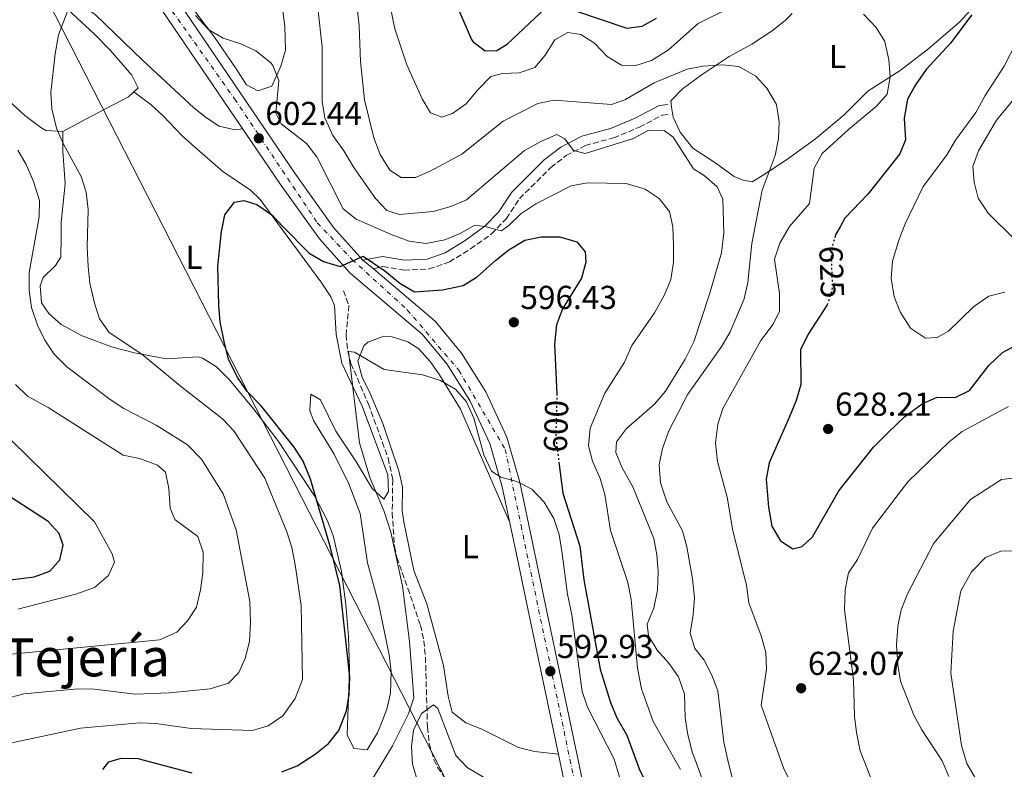
# Model space of a CAD drawing. Units: metres. Extents: x 570044 to 573485, y 4717220 to 4719567.
# Drawn here: x 572036 to 572333, y 4718872 to 4719099 of the extents above; entities that cross this region are included whole.
import ezdxf
from ezdxf.enums import TextEntityAlignment as Align

# ---------------------------------------------------------------- set-up
doc = ezdxf.new("R2010")
doc.units = ezdxf.units.M
doc.header["$MEASUREMENT"] = 0
for name, pattern in [('DGN Style 3', [2.435890702152634, 1.739921930109024, -0.6959687720436097]), ('DGN Style 4', [2.7856150101045474, 1.391937544087219, -0.6959687720436097, 0.001739921930109024, -0.6959687720436097]), ('DGN Style 5', [1.217945351076317, 0.5219765790327072, -0.6959687720436097])]:
    doc.linetypes.add(name, pattern=pattern)
for name, color, linetype, lineweight in [('Barranco lineal', 142, 'DGN Style 3', 13), ('Camino', 7, 'DGN Style 3', 0), ('Carretera', 9, 'Continuous', 0), ('Cota de curva de nivel directora', 7, 'Continuous', 0), ('Cota de punto acotado terreno', 7, 'Continuous', 0), ('Curva de nivel directora', 30, 'Continuous', 30), ('Curva de nivel directora no vista', 30, 'DGN Style 5', 30), ('Curva de nivel intermedia', 30, 'Continuous', 0), ('Eje de carretera', 7, 'DGN Style 4', 0), ('Etiqueta de uso rústico', 92, 'Continuous', 0), ('Línea blanca (vial)', 7, 'Continuous', 13), ('Línea de cambio de uso (parcela vista)', 92, 'Continuous', 0), ('Línea telefónica', 7, 'Continuous', 0), ('Margen derecho', 7, 'Continuous', 0), ('Punto acotado terreno (símbolo)', 7, 'Continuous', 0), ('Texto de Área (paraje) menor', 7, 'Continuous', 0)]:
    doc.layers.add(name, color=color, linetype=linetype, lineweight=lineweight)
doc.styles.add('Style-Arial', font='arial.ttf')

# ---------------------------------------------------------------- blocks, each defined once
blk = doc.blocks.new('5PATER')
at = {"layer": 'Punto acotado terreno (símbolo)', "linetype": 'Continuous', "lineweight": 0}
h = blk.add_hatch(color=51, dxfattribs=at)
edge = h.paths.add_edge_path()
edge.add_ellipse((0, 0), major_axis=(-0.1095731443231308, -0.1110710700762829), ratio=0.9994222409660317, start_angle=0, end_angle=360)

msp = doc.modelspace()

# ---------------------------------------------------------------- linework, layer by layer
at = {"layer": 'Barranco lineal', "color": 142, "linetype": 'DGN Style 3', "lineweight": 13}
msp.add_polyline3d([(572133.7599999999, 4719016.850000001, 596.0099999999948), (572135.4100000003, 4719012.42, 595.3000000000029), (572134.5300000003, 4719003.529999999, 594.9900000000052), (572135.0499999998, 4718998.57, 594.9700000000012), (572136.0199999996, 4718994.890000001, 594.8899999999994), (572141.2800000003, 4718982.630000001, 594.179999999993), (572147.2300000004, 4718966.33, 593.2200000000012), (572148.6299999999, 4718959.789999999, 592.8600000000006), (572148.4699999997, 4718949.82, 592.1600000000036), (572149.1600000003, 4718939.630000001, 591.4600000000064), (572149.8499999996, 4718936.32, 591.2299999999959), (572153.2199999997, 4718926.949999999, 590.3099999999977), (572156.9900000002, 4718915.850000001, 589.7899999999936), (572158.04, 4718911.17, 589.6000000000058), (572158.5, 4718906.189999999, 589.3999999999943), (572159.1200000001, 4718885.09, 588.679999999993), (572159.6500000004, 4718880.119999999, 588.5), (572161.04, 4718875.289999999, 588.2899999999936), (572162.1699999999, 4718873, 588.1699999999983), (572165.0499999998, 4718868.859999999, 587.8300000000017)], dxfattribs=at)
at = {"layer": 'Camino', "color": 7, "linetype": 'DGN Style 3', "lineweight": 0}
msp.add_polyline3d([(572142.7899999976, 4719023.460000001, 600.0399999999936), (572145.670000001, 4719024.180000001, 600.0399999999936), (572152.039999999, 4719023.070000002, 601.3600000000007), (572159.5799999982, 4719023.430000001, 602.479999999996), (572165.7299999995, 4719025.550000001, 603.6000000000059), (572172.1299999988, 4719029.510000002, 604.1100000000007), (572178.4200000009, 4719034.040000002, 605.3399999999965), (572182.9499999993, 4719038.680000001, 605.8399999999966), (572186.9200000013, 4719044.680000001, 606.9700000000012), (572196.3599999981, 4719054.100000001, 609), (572201.0000000006, 4719057.660000001, 609.5099999999948), (572206.8000000009, 4719060.740000002, 610.4299999999931), (572215.3000000013, 4719063.01, 611.4499999999971), (572223.129999999, 4719066.26, 612.570000000007), (572229.9400000017, 4719069.880000001, 613.0800000000017), (572232.0300000017, 4719070.090000001, 613.0800000000017)], dxfattribs=at)
at = {"layer": 'Carretera', "color": 9, "linetype": 'Continuous', "lineweight": 0}
for points in [[(572018.2700000006, 4719174.770000001, 609.570000000007), (572040.2000000001, 4719159.679999999, 608.0899999999965), (572044.3399999995, 4719155.820000002, 607.9600000000064), (572053.1999999997, 4719145.840000001, 607.4799999999959), (572062.63, 4719133.909999999, 606.570000000007), (572074.9400000013, 4719117.369999999, 605.6499999999943), (572119.2199999981, 4719052.050000001, 601.779999999999), (572130.7600000028, 4719035.960000002, 601.1699999999983), (572139.640000001, 4719026.12, 600.0399999999936), (572142.7899999982, 4719023.46, 600.0399999999936), (572161.4499999996, 4719007.640000002, 598.1100000000006), (572169.409999999, 4718998.010000001, 597.2599999999948), (572176.7199999981, 4718986.329999999, 596.4799999999959), (572183.0700000004, 4718972.67, 595.8999999999943), (572187.02, 4718959.010000001, 595.2700000000041), (572191.4300000002, 4718937.880000002, 594.3500000000058), (572195.2800000012, 4718919.529999998, 594.0399999999936), (572199.4299999997, 4718900, 592.8800000000047), (572209.8900000004, 4718850.2, 590.9400000000023)], [(572204.5300000005, 4718848.98, 590.9400000000023), (572194.0499999997, 4718898.869999999, 592.8800000000047), (572189.9100000003, 4718918.399999999, 594.0399999999936), (572186.0499999999, 4718936.76, 594.3500000000058), (572181.6800000002, 4718957.679999999, 595.2700000000041), (572177.9200000028, 4718970.740000002, 595.8999999999943), (572171.879999999, 4718983.699999998, 596.4799999999959), (572164.9400000009, 4718994.790000002, 597.2599999999948), (572157.5300000013, 4719003.770000001, 598.1100000000006), (572135.8099999976, 4719022.17, 600.3500000000058), (572126.4800000002, 4719032.510000001, 601.1699999999983), (572114.710000002, 4719048.91, 601.779999999999), (572070.4599999998, 4719114.190000001, 605.6499999999943), (572058.2699999991, 4719130.560000001, 606.570000000007), (572048.9899999987, 4719142.310000001, 607.4799999999959), (572040.41, 4719151.980000001, 607.9600000000064), (572036.750000001, 4719155.390000002, 608.0899999999965), (572015.2300000007, 4719170.199999999, 609.570000000007)]]:
    msp.add_polyline3d(points, dxfattribs=at)
at = {"layer": 'Curva de nivel directora', "color": 30, "linetype": 'Continuous', "lineweight": 30, "flags": 128}
for points, elevation in [([(572166.2100000001, 4719107.190000001), (572172.3999999992, 4719092.760000001)], 625.0000000000001), ([(572172.3999999992, 4719092.760000001), (572172.8799999999, 4719091.980000001), (572176.579999999, 4719089.270000001), (572180.0500000003, 4719089.430000001), (572183.1500000005, 4719091.289999999), (572194.8299999993, 4719102.289999999)], 625.0000000000002), ([(572203.5099999985, 4719101.490000002), (572219.2799999999, 4719096.150000001), (572223.909999999, 4719096.760000002), (572228.3100000002, 4719099.15)], 625.0000000000002), ([(572323.4699999985, 4719100.17), (572317.0699999991, 4719091.630000002), (572309.74, 4719083.660000001), (572306.4499999997, 4719079.09), (572304.0200000001, 4719074.750000002), (572302.9999999986, 4719068.960000004), (572303.4700000002, 4719062.42), (572301.7600000004, 4719058.210000001), (572292.2000000004, 4719046.160000001), (572285.1799999997, 4719038.74), (572283.7323590812, 4719036.199999999), (572282.4500000007, 4719033.95), (572282.2599999984, 4719033.350000001)], 625.0000000000002), ([(572115.1200000005, 4718871.600000001), (572119.7800000008, 4718873.400000002), (572125.1799999988, 4718876.859999999), (572129.1999999998, 4718880.160000001), (572132.3499999993, 4718884.039999999), (572134.7000000007, 4718889.990000002), (572135.4800000007, 4718894.930000002), (572135.6900000009, 4718900.240000002), (572132.6599999999, 4718927.810000001), (572129.8300000002, 4718939.270000001), (572123.7999999997, 4718960.000000002), (572121.569999999, 4718965.390000001), (572118.869999999, 4718969.600000001), (572108.9099999989, 4718982.070000002), (572104.7000000001, 4718986.470000001), (572101.8700000005, 4718990.59), (572099.11, 4718995.890000002), (572097.8099999991, 4719001.070000002), (572096.5700000008, 4719007.500000002), (572096.1199999992, 4719012.49), (572095.8499999987, 4719024.2), (572096.8999999993, 4719034.850000001), (572097.178834355, 4719036.199999999), (572097.9099999996, 4719039.740000002), (572100.8399999999, 4719043.57), (572103.6699999997, 4719044.070000002), (572107.6199999992, 4719042.859999999), (572112.0999999985, 4719039.770000001)], 600.0000000000001), ([(572112.0999999985, 4719039.770000001), (572115.5683520293, 4719036.199999999), (572123.3599999994, 4719028.180000002), (572127.709999999, 4719025.720000001), (572132.7099999991, 4719024.170000002), (572139.7000000008, 4719027.33), (572146.2399999987, 4719022.890000001), (572150.7200000002, 4719019.189999999), (572155.2199999996, 4719016.5), (572163.6699999986, 4719017.130000001), (572169.8499999989, 4719018.410000001), (572174.1200000005, 4719021.02), (572179.7300000007, 4719026.130000002), (572183.6899999991, 4719029.180000001), (572188.4999999994, 4719032.140000002), (572193.4099999999, 4719033.119999999), (572199.0699999994, 4719033.160000001), (572204.2599999995, 4719031.61), (572206.7099999993, 4719028.640000002), (572206.8999999992, 4719025.440000001), (572205.5999999985, 4719020.610000002), (572199.9000000008, 4719011.370000001), (572198.039999999, 4719006.609999999), (572197.5099999993, 4719000.720000003), (572198.1299999984, 4718985.710000001)], 600.0000000000005), ([(572279.7899999986, 4719012.650000001), (572274.0899999988, 4719003.770000001), (572271.7699999987, 4718999.000000001), (572271.829999999, 4718988.5), (572270.4199999986, 4718983.710000004), (572268.36, 4718978.600000001), (572262.2499999991, 4718964.91), (572261.3399999995, 4718959.939999999), (572262.0799999991, 4718951.480000001), (572263.0800000007, 4718945.800000002), (572265.6800000002, 4718941.369999999), (572269.4299999984, 4718938.87), (572272.2400000005, 4718939.57), (572275.3600000006, 4718942.5), (572283.2799999998, 4718956.390000002), (572293.8300000001, 4718969.580000003), (572298.1100000005, 4718973.9), (572303.2800000003, 4718978.86), (572308.4599999991, 4718982.680000001), (572313.01, 4718984.760000001), (572318.4599999995, 4718984.650000001), (572322.8099999991, 4718986.710000002), (572328.5999999981, 4718994.28), (572332.6900000008, 4718998.189999999), (572337.0999999986, 4719000.550000003)], 625.0000000000001), ([(572198.7999999991, 4718965.12), (572199.9999999994, 4718955.690000001), (572205.129999999, 4718939.710000001), (572206.3099999991, 4718929.570000002), (572211.3000000003, 4718902.570000002), (572214.3499999992, 4718892.49), (572216.2600000004, 4718887.859999999), (572219.3200000002, 4718882.670000001), (572222.9900000005, 4718872.51), (572225.4400000002, 4718867.590000001)], 600.0000000000003), ([(572001.6000000001, 4718925.650000001), (572040.3600000005, 4718930.45), (572045.1399999993, 4718932.220000001), (572048.1399999988, 4718935.609999999), (572049.0899999988, 4718940.07), (572047.9299999988, 4718943.510000001), (572044.5499999991, 4718947.189999999), (572029.2999999984, 4718957.02)], 625.0000000000001), ([(572061.0499999992, 4718872.300000002), (572062.8799999999, 4718874.610000002), (572066.6599999996, 4718875.670000001), (572071.6699999986, 4718875.600000001), (572087.980000001, 4718871.29)], 600.0000000000001)]:
    msp.add_lwpolyline(points, dxfattribs=dict(at, elevation=elevation))
at = {"layer": 'Curva de nivel directora no vista', "color": 30, "linetype": 'DGN Style 5', "lineweight": 30, "flags": 128}
for points, elevation in [([(572282.2599999984, 4719033.350000001), (572280.9299999984, 4719029.180000001), (572281.3499999987, 4719017.87), (572280.0399999989, 4719013.04), (572279.7899999986, 4719012.650000001)], 625.0000000000005), ([(572198.1299999984, 4718985.710000001), (572198.190000001, 4718984.289999999), (572197.8400000001, 4718972.710000001), (572198.7999999991, 4718965.12)], 600.0000000000005)]:
    msp.add_lwpolyline(points, dxfattribs=dict(at, elevation=elevation))
at = {"layer": 'Curva de nivel intermedia', "color": 30, "linetype": 'Continuous', "lineweight": 0, "flags": 128}
for points, elevation in [([(572135.3600000001, 4719124.279999998), (572138.4700000014, 4719096.88), (572138.9000000006, 4719086.07), (572140.1100000021, 4719074.51), (572142.9400000018, 4719063.05), (572144.8000000014, 4719058.01), (572147.7100000016, 4719053.279999998), (572151.1600000005, 4719051.019999999), (572155.5199999991, 4719051.060000001), (572159.7000000011, 4719052.84), (572169.4900000013, 4719058.07), (572181.9400000012, 4719068.06), (572192.4600000001, 4719073.449999998), (572197.3799999997, 4719074.460000001), (572214.7100000012, 4719073.06), (572218.7200000011, 4719074.55), (572227.5700000002, 4719079.609999998), (572232.1800000013, 4719081.59), (572237.5000000012, 4719083.730000001), (572242.4000000006, 4719084.689999999), (572248.1600000008, 4719085.09), (572253.1299999995, 4719084.550000001), (572258.2400000015, 4719081.699999998), (572261.6200000009, 4719078.029999998), (572264.5300000012, 4719073.140000001), (572265.3, 4719067.869999999), (572265.070000002, 4719062.880000001), (572264.0599999996, 4719057.699999999), (572260.1700000003, 4719047.279999998), (572257.0600000012, 4719031.149999999), (572255.8699999999, 4719019.33), (572254.7600000012, 4719014.449999998), (572250.5000000009, 4719004.42), (572247.9800000018, 4719000.09), (572237.7600000004, 4718985.619999999), (572232.0400000005, 4718974.529999998), (572230.0300000012, 4718969.230000001), (572229.0800000012, 4718964.310000001), (572229.4800000013, 4718958.849999999), (572231.4000000014, 4718953.150000001), (572236.0800000017, 4718944.36), (572237.4100000017, 4718939.519999999), (572239.1100000005, 4718929.849999999), (572239.7100000017, 4718924.130000002), (572239.3600000008, 4718919), (572238.4600000001, 4718913.4), (572239.8100000002, 4718908.839999998), (572242.6599999999, 4718905.249999999), (572245.0000000001, 4718900.720000001), (572246.8200000018, 4718896.06), (572248.600000001, 4718880.499999999), (572249.7900000003, 4718875.09), (572251.3600000015, 4718868.970000001)], 615), ([(572147.1900000009, 4719106.319999998), (572149.3000000009, 4719095.99), (572152.8900000006, 4719085.109999999), (572157.4800000016, 4719074.84), (572160.040000001, 4719070.580000001), (572163.4200000005, 4719069.279999999), (572166.7199999996, 4719070.42), (572170.8400000012, 4719073.259999998), (572174.1900000018, 4719077.429999999), (572178.2599999999, 4719081.54), (572181.72, 4719082.499999999), (572186.8000000005, 4719082.689999999), (572191.5500000003, 4719084.269999999), (572194.6399999993, 4719087.99), (572197.5800000008, 4719092.66), (572201.5199999993, 4719094.81), (572205.4000000017, 4719094.269999999), (572209.5600000013, 4719091.67), (572213.3900000004, 4719087.640000001), (572217.6500000005, 4719084.970000001), (572221.9900000012, 4719084.899999999), (572226.740000001, 4719086.439999999), (572231.9199999999, 4719089.59), (572240.8200000003, 4719097.579999999), (572260.2199999995, 4719107.220000001)], 620.0000000000001), ([(572047.7099999996, 4719094.100000001), (572051.5800000011, 4719104.140000001)], 605.0000000000001), ([(572126.0400000016, 4719102.3), (572127.270000001, 4719090.409999999), (572127.3500000014, 4719073.980000001), (572128.1600000005, 4719069.05), (572130.5900000002, 4719063.759999999), (572133.9100000017, 4719059.09), (572136.850000001, 4719054.029999999), (572143.3799999999, 4719044.699999999), (572146.8600000001, 4719041.119999998), (572150.650000001, 4719039.880000001), (572160.8099999998, 4719040.83), (572166.1699999998, 4719042.25), (572170.8800000015, 4719044.34), (572188.420000001, 4719059.179999999), (572193.5199999994, 4719062.08), (572198.1500000008, 4719064.09), (572200.6299999995, 4719062.739999999), (572203.2100000011, 4719059.25), (572206.7200000006, 4719058.34), (572221.3499999997, 4719062.859999998), (572225.8600000005, 4719065.34), (572230.6300000001, 4719065.289999997), (572233.2499999999, 4719063.279999998), (572239.4099999999, 4719053.649999999), (572242.6300000009, 4719051.699999998), (572246.5400000003, 4719048.279999998), (572248.2700000004, 4719044.500000001), (572248.5499999997, 4719034.300000002), (572247.8800000013, 4719028.279999999), (572244.3099999995, 4719015.84), (572239.5100000005, 4719001.399999999), (572236.9400000002, 4718996.23), (572230.9600000011, 4718986.560000001)], 609.9999999999999), ([(572290.79, 4719100.369999999), (572294.6200000012, 4719096.34), (572297.2600000009, 4719092.09), (572298.4400000012, 4719086.56), (572298.8700000002, 4719081.42), (572297.9500000017, 4719076.180000001), (572294.600000001, 4719072.449999999), (572286.2500000005, 4719065.550000002), (572278.280000002, 4719058.289999999), (572275.9100000005, 4719053.88), (572274.4199999997, 4719043.199999999), (572268.4100000014, 4719036.21), (572265.5000000012, 4719031.21), (572263.8800000007, 4719026.439999998), (572265.3800000006, 4719016.039999997), (572265.3899999994, 4719010.74), (572263.5200000008, 4719006.789999999), (572259.8000000014, 4719001.84), (572248.2900000003, 4718981.33), (572246.8300000008, 4718976.550000001), (572246.0799999997, 4718970.960000001), (572246.7100000001, 4718965.270000001), (572249.5800000001, 4718954.49), (572251.3000000011, 4718944.329999999), (572255.4000000005, 4718927.92), (572256.1600000004, 4718922.560000001), (572259.9199999999, 4718912.679999999), (572261.2499999999, 4718907.59), (572261.5300000015, 4718902.59), (572259.8700000008, 4718891.679999999), (572266.6800000013, 4718872.51), (572274.2400000008, 4718857.659999999)], 620.0000000000001), ([(572089.0400000004, 4719099.970000001), (572093.1100000007, 4719095.689999999), (572097.4300000012, 4719093.17), (572102.8000000002, 4719091.449999998), (572107.2999999997, 4719089.3), (572111.7000000007, 4719085.789999999), (572112.4000000003, 4719084.929999998), (572114.28, 4719080.359999999), (572113.3400000012, 4719070.529999999), (572114.9500000007, 4719067.269999998), (572122.6200000017, 4719061.289999999), (572125.6799999995, 4719057.34), (572133.6400000012, 4719041.55), (572137.6100000008, 4719038.499999999), (572148.19, 4719033.859999998), (572153.6300000004, 4719031.8), (572158.5800000014, 4719031.109999999), (572164.3200000012, 4719032.23), (572169.0199999998, 4719034.130000002), (572173.3899999994, 4719036.659999999), (572176.4500000017, 4719036.3), (572181.4900000021, 4719034.939999999), (572183.7300000016, 4719036.579999999), (572187.3100000002, 4719040.079999999), (572191.8400000008, 4719043.060000001), (572202.5000000005, 4719048.510000001), (572207.42, 4719049.409999999), (572219.0600000009, 4719049.230000001), (572224.8400000011, 4719047.580000001), (572229.1200000015, 4719044.739999999), (572232.2400000017, 4719040.810000001), (572233.2300000018, 4719036.109999999), (572233.3900000006, 4719030.630000001), (572233.3900000006, 4719025.460000001), (572232.5800000015, 4719020.279999998), (572230.6400000014, 4719015.67), (572227.6600000019, 4719010.210000001), (572220.810000001, 4719000.34), (572218.5800000003, 4718995.279999999), (572212.6400000014, 4718985.880000001), (572208.2200000002, 4718975.359999999), (572207.7000000017, 4718970.009999999), (572208.9800000002, 4718965.38), (572211.2700000014, 4718960.109999999), (572212.7000000018, 4718955.319999999), (572214.3600000005, 4718944.480000001), (572219.6599999999, 4718928.77), (572220.6600000013, 4718923.640000001), (572222.5000000009, 4718902.83), (572223.7100000001, 4718896.640000001), (572227.2400000016, 4718886.810000001), (572235.5400000009, 4718872.3)], 605.0000000000001), ([(572338.8600000021, 4719095.65), (572333.2800000008, 4719084.689999999), (572327.4900000017, 4719075.779999999), (572324.7200000001, 4719070.730000001), (572318.5399999998, 4719062.369999998), (572315.8600000021, 4719057.739999999), (572308.7800000011, 4719048.289999999), (572303.3700000019, 4719037.06), (572301.5200000012, 4719032.42), (572299.5600000009, 4719025.800000001), (572299.0800000003, 4719020.649999999), (572300.0000000013, 4719014.970000001), (572301.9000000012, 4719010.269999999), (572305.0000000015, 4719005.56), (572309.4699999995, 4719002.529999998), (572313.01, 4719002.689999999), (572316.4299999998, 4719004.66), (572324.120000001, 4719012.090000001), (572328.5700000013, 4719015.170000001), (572333.4100000005, 4719016.409999998)], 630.0000000000001), ([(572032.1799999997, 4718880.069999999), (572054.3600000015, 4718884.759999999), (572072.1200000001, 4718886.399999999), (572077.1100000013, 4718886.189999999), (572087.7599999997, 4718884.649999999), (572106.2400000001, 4718884.079999999), (572111.0400000013, 4718885.439999999), (572115.4500000012, 4718888.51), (572119.1500000005, 4718893.720000001), (572121.360000001, 4718899.439999999), (572121.0100000004, 4718921.829999999), (572119.2100000009, 4718934.060000001), (572118.2000000007, 4718939.319999999), (572116.6400000004, 4718944.069999999), (572110.0199999998, 4718960.289999999), (572100.6800000012, 4718974.550000001), (572097.2500000002, 4718978.189999999), (572084.9099999998, 4718987.689999999), (572072.88, 4718997.73), (572063.0000000005, 4719004.29), (572060.0999999993, 4719008.349999999), (572058.5800000017, 4719013.109999999), (572057.1800000002, 4719019.149999999), (572056.6500000004, 4719024.16), (572056.3200000018, 4719030.039999999), (572056.6300000002, 4719041.409999999), (572056.0900000016, 4719046.590000001), (572054.5300000014, 4719051.34), (572049.0700000009, 4719061.359999998), (572047.1399999997, 4719065.970000001), (572045.6500000011, 4719071.75), (572045.3700000016, 4719076.740000002), (572046.6900000004, 4719088.42), (572047.7099999996, 4719094.100000001)], 605.0000000000001), ([(572338.9900000017, 4719078.109999998), (572330.9000000004, 4719068.369999997), (572325.4800000001, 4719059.09), (572323.7400000012, 4719054.38), (572324.1700000003, 4719049.689999999), (572325.4199999997, 4719044.859999998), (572328.3900000004, 4719040.33), (572336.4200000013, 4719032.369999998)], 635.0000000000001), ([(572063.2599999999, 4718984.060000001), (572050.250000001, 4718993.909999999), (572046.3600000018, 4718997.74), (572043.5700000001, 4719001.890000002), (572041.3300000004, 4719006.509999999), (572039.5500000012, 4719011.8), (572038.8899999997, 4719016.9), (572038.8600000006, 4719022.399999999), (572041.8300000011, 4719039.140000001), (572041.9299999995, 4719044.149999999), (572040.2000000017, 4719049.859999998), (572037.9199999997, 4719054.979999999), (572035.4000000005, 4719059.289999999)], 609.9999999999999), ([(572142.0800000012, 4718868.730000001), (572148.5400000009, 4718879.399999999), (572153.4100000013, 4718889.119999999), (572154.9500000014, 4718893.92), (572153.6700000007, 4718910.96), (572151.5400000005, 4718927.599999999), (572148.0600000003, 4718943.949999998), (572145.9900000006, 4718950.209999999), (572141.7000000012, 4718960.470000001), (572138.600000001, 4718970.970000001), (572135.2599999994, 4718998.55), (572137.0499999998, 4718998.319999999), (572146.0599999998, 4718993.039999997), (572157.6300000014, 4718991.46), (572163.0899999997, 4718989.759999999), (572167.5500000011, 4718987.11), (572170.8500000002, 4718983.349999998), (572173.1500000003, 4718978.390000001), (572176.140000001, 4718967.279999999), (572178.4900000001, 4718962.409999999), (572181.2800000019, 4718960.519999998), (572186.1299999999, 4718959.289999999), (572190.5900000014, 4718956.890000001), (572194.3399999997, 4718953.019999999), (572197.2900000003, 4718948.100000001), (572198.8400000014, 4718943.220000001), (572199.8000000003, 4718937.529999999), (572201.4200000009, 4718925.189999999), (572202.7500000007, 4718918.949999998), (572205.8100000008, 4718895.779999998), (572207.4700000016, 4718891.06), (572215.450000001, 4718875.4), (572217.6100000002, 4718868.310000001)], 595.0000000000001), ([(572024.0800000017, 4718906.149999999), (572078.24, 4718911.46), (572083.4400000012, 4718913.74), (572086.6399999998, 4718917.16), (572089.4000000003, 4718921.329999999), (572090.6100000017, 4718926.57), (572091.2700000011, 4718931.65), (572091.4200000009, 4718937.909999999), (572089.8099999994, 4718942.65), (572082.8199999998, 4718947.76), (572081.4000000005, 4718951.170000001), (572080.9900000015, 4718957.099999998), (572080.0100000004, 4718962.029999999), (572077.6500000021, 4718964.140000002), (572072.2000000007, 4718966.189999999), (572067.2600000009, 4718967.230000001), (572044.5600000003, 4718981.58), (572038.3300000008, 4718984.98), (572034.7700000004, 4718988.5)], 615), ([(572230.9600000011, 4718986.560000001), (572227.6700000007, 4718982.600000001), (572219.1799999994, 4718975.21), (572216.1600000019, 4718971.220000001), (572216.03, 4718967.98), (572217.8899999997, 4718963.34), (572221.1200000017, 4718957.63), (572227.4900000021, 4718942.050000001), (572228.4000000017, 4718937.130000002), (572228.7600000015, 4718932.06), (572228.5800000007, 4718926.449999999), (572227.5099999999, 4718920.98), (572225.4500000012, 4718916.21), (572225.8899999993, 4718912.630000002), (572228.4199999997, 4718908.32), (572232.0400000005, 4718904.34), (572234.9200000018, 4718900.269999999), (572236.6800000007, 4718894.980000001), (572236.9600000002, 4718887.869999998), (572237.7500000015, 4718882.79), (572239.0200000011, 4718877.619999999), (572242.9200000014, 4718867.080000001)], 609.9999999999999), ([(572031.3300000003, 4718893.529999999), (572037.2100000011, 4718895.079999999), (572053.6200000017, 4718896.640000001), (572058.6200000017, 4718896.55), (572070.8300000003, 4718895.05), (572081.1800000014, 4718895.390000001), (572093.4700000006, 4718896.65), (572099.0700000019, 4718898.36), (572102.1600000008, 4718901.569999999), (572104.1700000004, 4718906.13), (572105.3500000006, 4718911), (572105.6400000011, 4718916.63), (572105.5200000004, 4718922.980000001), (572101.3400000005, 4718944.689999999), (572097.4100000011, 4718955.489999999), (572090.8900000011, 4718966.03), (572086.6900000012, 4718970.359999999), (572077.1600000004, 4718976.289999999), (572067.4500000008, 4718981.320000002), (572063.2599999999, 4718984.060000001)], 609.9999999999999), ([(572293.820000001, 4718867.640000001), (572289.810000001, 4718877.92), (572288.6300000009, 4718883.429999999), (572288.1000000011, 4718888.4), (572287.7999999993, 4718899.31), (572285.0800000014, 4718920.509999998), (572285.2100000011, 4718926.489999999), (572286.2800000017, 4718931.7), (572288.9500000007, 4718935.73), (572293.4900000002, 4718945.189999999), (572304.19, 4718959.109999999), (572316.6300000009, 4718971.260000001), (572320.5700000017, 4718974.340000001), (572334.5300000003, 4718981.849999999)], 620.0000000000001), ([(572035.4299999997, 4718920.740000002), (572052.9800000002, 4718925.249999999), (572058.5500000003, 4718927.24), (572062.8000000016, 4718930.890000001), (572064.6100000021, 4718934.84), (572063.9400000017, 4718937.449999998), (572058.5700000004, 4718947.09), (572028.3700000008, 4718976.600000001)], 620.0000000000001), ([(572316.5800000018, 4718870.109999999), (572314.5600000012, 4718874.92), (572308.3600000008, 4718884.300000001), (572305.9800000003, 4718888.699999999), (572301.9400000013, 4718898.999999999), (572301.1100000021, 4718903.930000001), (572300.6900000019, 4718909.8), (572301.1800000014, 4718915.570000002), (572302.1500000015, 4718920.470000001), (572304.0400000003, 4718925.289999999), (572312.0199999998, 4718940.63), (572323.0700000006, 4718953.849999999), (572332.4000000001, 4718959.829999999), (572337.6799999997, 4718960.449999998)], 615), ([(572324.4400000008, 4718869.710000002), (572321.9800000021, 4718874.079999999), (572320.3400000014, 4718879.550000001), (572317.1600000008, 4718901.359999999), (572317.8, 4718914.04), (572320.1600000004, 4718926.230000001), (572323.4000000014, 4718931.930000001), (572327.6500000004, 4718936.26), (572332.2400000015, 4718938.26), (572337.7100000011, 4718938.300000001)], 609.9999999999999), ([(572156.0500000011, 4718869.119999999), (572154.5500000013, 4718873.889999999), (572154.2499999995, 4718879.249999999), (572154.8500000008, 4718884.199999998), (572157.3299999996, 4718889.210000001), (572160.9200000016, 4718891.84), (572162.2100000012, 4718890.720000001), (572167.7000000009, 4718876.52), (572171.0800000004, 4718872.84), (572176.0100000014, 4718869.91)], 590.0000000000001)]:
    msp.add_lwpolyline(points, dxfattribs=dict(at, elevation=elevation))
at = {"layer": 'Eje de carretera', "color": 7, "linetype": 'DGN Style 4', "lineweight": 0}
msp.add_polyline3d([(571981.8999999971, 4719194.26, 610.9499999999971), (572040.2499999986, 4719156.4, 608.050000000003), (572064.1400000005, 4719126.510000002, 606.2599999999949), (572070.3718069264, 4719117.74, 605.7424999999932), (572100.8700000012, 4719074.82, 603.2100000000064), (572125.8500000016, 4719037.390000001, 601.3000000000029), (572136.3099999977, 4719026.330000001, 600.050000000003), (572153.0300000014, 4719011.090000001, 598.7700000000042), (572168.5599999992, 4718992.87, 597.0599999999977), (572182.5899999995, 4718968.960000004, 595.7100000000065), (572187.3700000005, 4718945.949999999, 594.1199999999953), (572210.6000000007, 4718834.850000001, 590.0800000000017)], dxfattribs=at)
at = {"layer": 'Línea blanca (vial)', "color": 7, "linetype": 'Continuous', "lineweight": 13, "extrusion": (0.05912292853333122, -0.04992602858309183, 0.9970014398141874), "elevation": -201177.1120902786, "flags": 128}
msp.add_lwpolyline([(3974610.649060456, 2599721.063358136), (3974610.649060456, 2599716.928083056)], dxfattribs=at)
at = {"layer": 'Línea blanca (vial)', "color": 7, "linetype": 'Continuous', "lineweight": 13}
for points in [[(572018.2700000001, 4719174.770000001, 609.5700000000071), (572040.1999999996, 4719159.680000001, 608.0899999999965), (572044.339999999, 4719155.820000002, 607.9600000000065), (572053.1999999993, 4719145.840000002, 607.4799999999959), (572062.6299999995, 4719133.91, 606.570000000007), (572074.664625151, 4719117.74, 605.6705999999979), (572074.9400000009, 4719117.369999999, 605.6499999999943), (572119.2199999976, 4719052.050000001, 601.779999999999), (572130.7600000022, 4719035.960000002, 601.1699999999984), (572139.6400000004, 4719026.120000001, 600.3500000000059)], [(572015.2300000002, 4719170.2, 609.5700000000071), (572036.7500000006, 4719155.390000002, 608.0899999999965), (572040.4099999996, 4719151.980000001, 607.9600000000065), (572048.9899999981, 4719142.310000002, 607.4799999999959), (572058.2699999987, 4719130.560000001, 606.570000000007), (572067.8164752583, 4719117.74, 605.8494999999967), (572070.4599999995, 4719114.190000001, 605.6499999999943), (572114.7100000015, 4719048.91, 601.779999999999), (572126.4799999996, 4719032.510000001, 601.1699999999984), (572135.8099999971, 4719022.170000001, 600.3500000000059), (572157.5300000008, 4719003.770000001, 598.1100000000006), (572164.9400000004, 4718994.790000002, 597.2599999999948), (572171.8799999985, 4718983.699999999, 596.479999999996), (572177.9200000024, 4718970.740000002, 595.8999999999943), (572181.6799999997, 4718957.680000001, 595.2700000000042), (572186.0499999995, 4718936.760000001, 594.3500000000058), (572189.9099999997, 4718918.4, 594.0399999999939), (572194.0499999992, 4718898.869999999, 592.8800000000047), (572204.5299999999, 4718848.980000001, 590.9400000000023)], [(572142.7899999976, 4719023.460000001, 600.029999999999), (572161.449999999, 4719007.640000002, 598.1100000000006), (572169.4099999985, 4718998.010000001, 597.2599999999948), (572176.7199999976, 4718986.33, 596.479999999996), (572183.07, 4718972.670000001, 595.8999999999943), (572187.0199999996, 4718959.010000002, 595.2700000000042), (572191.4299999997, 4718937.880000004, 594.3500000000058), (572195.2800000008, 4718919.529999999, 594.0399999999939), (572199.4299999992, 4718900.000000001, 592.8800000000047), (572209.8899999999, 4718850.200000001, 590.9400000000023)]]:
    msp.add_polyline3d(points, dxfattribs=at)
at = {"layer": 'Línea de cambio de uso (parcela vista)', "color": 92, "linetype": 'Continuous', "lineweight": 0}
for points in [[(572044.29, 4719147.609999999, 607.8399999999965), (572037.6699999999, 4719149.730000001, 607.8399999999965), (572033.4800000004, 4719147.699999999, 607.029999999999), (572033.1699999999, 4719142.75, 606.3000000000029), (572034.54, 4719132.210000001, 605.2299999999959), (572036.4699999997, 4719126.710000001, 605.1300000000047), (572040.4500000002, 4719118.82, 605.1900000000023), (572045.7599999999, 4719110.34, 604.6900000000023), (572047.5300000003, 4719108.350000001, 604.5800000000017), (572051.4900000002, 4719105.279999999, 604.5500000000029), (572058.75, 4719100.310000001, 604.5800000000017), (572073.1100000005, 4719086.5, 602.7400000000052), (572088.5300000003, 4719072.109999999, 603.0200000000041), (572092.3600000005, 4719069.050000001, 603.0899999999965), (572096.2199999997, 4719066.57, 603.1600000000036), (572101.0999999996, 4719065.480000001, 603.1600000000036), (572103.29, 4719065.77, 602.75)], [(572048.9900000002, 4719064.91, 605.0800000000017), (572057.4900000002, 4719069.470000001, 604.779999999999), (572068.8700000001, 4719075.439999999, 603.7700000000041), (572071.7999999998, 4719078.140000001, 603.1600000000036), (572069.8099999996, 4719081.939999999, 603.1600000000036), (572063.2699999996, 4719089.5, 603.1600000000036), (572058.5800000001, 4719094.300000001, 603.3800000000047), (572049.2400000002, 4719103.01, 604.779999999999), (572040.3700000001, 4719107.76, 605.5599999999977), (572039.8799999999, 4719108.449999999, 605.6000000000058), (572033.2699999996, 4719122.17, 605.8000000000029)], [(572335.8700000001, 4719116.77, 627.4499999999971), (572328.3499999996, 4719107.480000001, 625.7899999999936), (572319.7300000004, 4719098, 623.0399999999936), (572310, 4719089.59, 622.6300000000047), (572301.8399999999, 4719083.359999999, 620.5899999999965), (572292.0800000001, 4719077.15, 618.5599999999977), (572285, 4719070.100000001, 618.0599999999977), (572276.2699999996, 4719062.75, 616.9100000000036), (572267.5499999998, 4719056.42, 615.8899999999994), (572260.3099999996, 4719051.680000001, 614.6900000000023), (572257.1100000005, 4719049.76, 614.070000000007)], [(572115.0700000003, 4719104.560000001, 606.6399999999994), (572116.0800000001, 4719096.67, 606.2299999999959), (572116.2199999997, 4719089.480000001, 605.2200000000012), (572114.8300000001, 4719084.710000001, 605.0200000000041), (572112.1399999997, 4719078.67, 604.6100000000006), (572107.8899999997, 4719077.230000001, 604.1999999999971), (572104.5, 4719079.08, 604.1999999999971), (572101.1799999997, 4719084.140000001, 604.7100000000064), (572094.8200000003, 4719093.480000001, 604.7100000000064), (572080.4500000002, 4719112.600000001, 605.929999999993)], [(572257.1100000005, 4719049.76, 614.070000000007), (572254.4600000001, 4719050.279999999, 614.070000000007), (572251.7400000002, 4719051.4, 614.070000000007), (572245.9100000003, 4719055.600000001, 613.4600000000064), (572239.2699999996, 4719059.92, 613.4600000000064), (572235.3700000001, 4719064.710000001, 613.570000000007), (572233.3399999999, 4719069.279999999, 613.570000000007), (572232.7999999998, 4719072.25, 613.570000000007), (572232.5999999996, 4719074.220000001, 613.1600000000036), (572236.0300000003, 4719077.779999999, 613.570000000007), (572241.7999999998, 4719081.970000001, 614.4799999999959), (572250.2100000001, 4719087.640000001, 615.6000000000058), (572257.0300000003, 4719091.34, 615.6999999999971), (572263.2100000001, 4719095.369999999, 616.820000000007), (572267.1200000001, 4719098.5, 617.2299999999959), (572269.2699999996, 4719100.600000001, 617.5399999999936)], [(572026.4299999997, 4719079.869999999, 606.820000000007), (572037.5099999999, 4719069.800000001, 606.0800000000017), (572042.3600000005, 4719066.140000001, 605.5500000000029), (572043.9299999997, 4719065.27, 605.3999999999943), (572048.9900000002, 4719064.91, 605.0800000000017)], [(572070.4600000001, 4719076.9, 602.5399999999936), (572075.6500000004, 4719073.039999999, 601.929999999993), (572079.3099999996, 4719069.680000001, 601.4900000000052), (572085.0199999996, 4719063.609999999, 600.9100000000036), (572088.7400000002, 4719060.27, 600.6999999999971), (572097.3200000003, 4719052.869999999, 600.5099999999948), (572105.7000000002, 4719047.26, 600.5599999999977), (572108.5899999999, 4719044.439999999, 600.5099999999948), (572116.7348999997, 4719033.369999999, 599.883799999996), (572127.1900000004, 4719019.16, 599.0800000000017), (572129.9400000004, 4719015, 598.429999999993), (572131.0899999999, 4719012.359999999, 598.0599999999977), (572131.5899999999, 4719003.609999999, 598.0599999999977), (572133.2800000003, 4718994.99, 596.6399999999994), (572139.4100000003, 4718982.02, 595.4100000000036), (572147.1500000004, 4718961.220000001, 594.3999999999943), (572147.3499999996, 4718956.230000001, 594.1999999999971), (572145.9100000003, 4718953.9, 594.1900000000023), (572142.3799999999, 4718957.130000001, 594.3999999999943), (572137.5199999996, 4718965.430000001, 594.3999999999943), (572131.4000000004, 4718974.4, 594.8000000000029), (572126.8200000003, 4718983.930000001, 595.6199999999953), (572123.8499999996, 4718985.619999999, 598.0599999999977), (572123.5800000001, 4718980.730000001, 598.6900000000023), (572124.6600000003, 4718977.699999999, 598.8800000000047), (572130.9100000003, 4718967.550000001, 599.279999999999), (572135.3300000001, 4718958.560000001, 599.279999999999), (572138.7599999999, 4718949.560000001, 599.279999999999), (572140.9699999997, 4718934.720000001, 599.279999999999), (572144.3399999999, 4718922.539999999, 598.6699999999983), (572147.5499999998, 4718906.869999999, 598.6699999999983), (572148.1399999997, 4718901.9, 598.3899999999994), (572147.9400000004, 4718895.32, 598.0599999999977), (572146.8300000001, 4718890.49, 598.0599999999977), (572145.0300000003, 4718885.789999999, 598.0599999999977), (572143.9800000004, 4718883.310000001, 598.0599999999977), (572140.9100000003, 4718878.199999999, 598.0599999999977), (572136.8700000001, 4718878.58, 599.0800000000017), (572134.8399999999, 4718882.77, 599.0800000000017), (572135.6100000005, 4718902.449999999, 598.6699999999983), (572135.2599999999, 4718912.430000001, 598.9499999999971), (572134.4500000002, 4718922.15, 599.179999999993), (572133.1299999999, 4718932.039999999, 599.3699999999953), (572130.5999999996, 4718942.9, 599.5899999999965), (572128.8200000003, 4718947.57, 599.7100000000064), (572125.0099999999, 4718954.939999999, 599.8999999999943), (572113.9500000002, 4718971.609999999, 599.679999999993), (572106.6200000001, 4718981.189999999, 599.9100000000036), (572099.3200000003, 4718989.970000001, 600.2599999999948), (572095.4000000004, 4718993.890000001, 600.5099999999948), (572091.1799999997, 4718996.539999999, 601.1699999999983), (572089.8899999997, 4718996.92, 601.320000000007), (572080.3499999996, 4718996.34, 601.7299999999959), (572070.6100000005, 4718998.119999999, 602.779999999999), (572063.9900000002, 4718999.850000001, 603.7700000000041), (572054.9000000004, 4719003.210000001, 606.2400000000052), (572048.4900000002, 4719006.65, 607.8399999999965), (572044.7400000002, 4719010, 608.2200000000012), (572042.6200000001, 4719013.25, 608.25), (572042.2100000001, 4719018.32, 608.1399999999994), (572043.0300000003, 4719020.890000001, 608.0399999999936), (572046.7599999999, 4719024.460000001, 607.7899999999936), (572048.3899999997, 4719027.039999999, 607.6399999999994), (572048.4689999997, 4719033.369999999, 607.3907000000036), (572048.5199999996, 4719037.449999999, 607.2299999999959), (572049.7199999997, 4719049.17, 605.6000000000058), (572048.9900000002, 4719059.130000001, 605), (572048.9900000002, 4719064.91, 604.9900000000052)], [(572198.6699999999, 4718876.880000001, 591.5399999999936), (572191.3899999997, 4718877.730000001, 591.9499999999971), (572186.5999999996, 4718878.949999999, 592.1499999999943), (572175.4900000002, 4718884.49, 591.9499999999971), (572170.6500000004, 4718886.32, 591.6600000000036), (572166.5700000003, 4718889.57, 591.3399999999965), (572165.3200000003, 4718894.42, 591.0099999999948), (572163.9199999999, 4718903.689999999, 590.929999999993), (572158.9400000004, 4718922.32, 591.1199999999953), (572154.9699999997, 4718932.359999999, 591.3399999999965), (572151.9500000002, 4718947.050000001, 592.8399999999965), (572151.5099999999, 4718950.4, 593.1699999999983), (572151.5700000003, 4718957.609999999, 593.779999999999), (572150.4600000001, 4718962.470000001, 594.1300000000047), (572145.6500000004, 4718976.77, 594.3899999999994), (572141.8600000005, 4718985.810000001, 595.0099999999948), (572139.3600000005, 4718990.75, 595.0099999999948), (572138.0499999998, 4718995.58, 595.1999999999971), (572139.9500000002, 4719000.27, 595.5800000000017), (572141.0700000003, 4719001.32, 595.6199999999953), (572145.9800000004, 4719003.130000001, 595.6199999999953), (572148.5, 4719002.890000001, 595.6199999999953), (572153.2199999997, 4719001.460000001, 595.6199999999953), (572156.4699999997, 4718999.310000001, 595.6199999999953), (572159.9500000002, 4718995.49, 595.6000000000058), (572162.7400000002, 4718991.480000001, 595.5), (572169.0599999996, 4718981.109999999, 594.8800000000047), (572183.9100000003, 4718947.029999999, 592.7700000000041)]]:
    msp.add_polyline3d(points, dxfattribs=at)
at = {"layer": 'Línea telefónica', "color": 7, "linetype": 'Continuous', "lineweight": 0}
msp.add_polyline3d([(573119.6200000002, 4718491.960000001, 574.0599999999977), (572550.6900000006, 4718671.33, 579.9799999999959), (572391.0100000016, 4718655.59, 572.8000000000029), (572234.9299999989, 4718731.720000001, 579.4900000000052), (572025.6700000013, 4719141.16, 606.9199999999983), (571912.6900000018, 4719210.220000001, 613.7200000000012), (571868.9299999992, 4719200.84, 616.3600000000006), (571824.5399999986, 4719195.570000002, 618.5200000000041), (571781.3999999994, 4719188.53, 620.0599999999977), (571744.5100000025, 4719158.630000001, 625.2899999999936), (571707.6200000006, 4719128.730000001, 627.4199999999983), (571673.8600000005, 4719099.420000001, 629.8699999999953), (571638.2199999985, 4719070.689999999, 631.9600000000064), (571603.2100000009, 4719031.41, 636.9400000000023), (571571.3199999994, 4718992.720000001, 641.3699999999953)], dxfattribs=at)
at = {"layer": 'Margen derecho', "color": 7, "linetype": 'Continuous', "lineweight": 0}
msp.add_polyline3d([(572139.6400000004, 4719026.120000001, 600.0399999999936), (572145.5599999991, 4719027.24, 600.0399999999936), (572152.2199999979, 4719026.090000002, 601.3600000000007), (572159.0100000005, 4719026.410000001, 602.479999999996), (572164.4400000019, 4719028.279999999, 603.6000000000059), (572170.4600000014, 4719032.000000001, 604.1100000000007), (572176.4499999994, 4719036.330000001, 605.3399999999965), (572180.6000000001, 4719040.58, 605.8399999999966), (572184.5899999999, 4719046.590000001, 606.9700000000012), (572194.3799999978, 4719056.36, 609), (572199.3700000012, 4719060.189999999, 609.5099999999948), (572205.699999999, 4719063.550000001, 610.4299999999931), (572214.3299999969, 4719065.850000001, 611.4499999999971), (572221.8399999992, 4719068.980000001, 612.570000000007), (572229.0599999989, 4719072.800000003, 613.0800000000017), (572231.7199999987, 4719073.080000003, 613.0800000000017)], dxfattribs=at)

# ---------------------------------------------------------------- block references
at = {"layer": 'Punto acotado terreno (símbolo)', "color": 7, "linetype": 'Continuous', "lineweight": 0, "xscale": 10, "yscale": 10, "zscale": 10}
for p in [(572108.1800000003, 4719062.9, 602.4400000000023), (572185.1900000012, 4719007.340000001, 596.4400000000023), (572280.0900000002, 4718975.109999999, 628.1999999999977), (572196.2199999974, 4718901.940000001, 592.9299999999935), (572271.9400000008, 4718896.82, 623.070000000007)]:
    msp.add_blockref('5PATER', p, dxfattribs=at)

# ---------------------------------------------------------------- texts
at = {"layer": 'Cota de curva de nivel directora', "color": 7, "linetype": 'Continuous', "lineweight": 0, "style": 'Style-Arial'}
for s, rotation, p in [('625', 272.16232, (572281.1734917494, 4719022.529623332, 625)), ('600', 88.2634, (572197.9403945692, 4718975.941090248, 600))]:
    msp.add_text(s, height=7.000000000000002, rotation=rotation, dxfattribs=at).set_placement(p, align=Align.MIDDLE_CENTER)
at = {"layer": 'Cota de punto acotado terreno', "color": 7, "linetype": 'Continuous', "lineweight": 0, "style": 'Style-Arial'}
for s, p in [('602.44', (572110.1600000011, 4719066.9, 602.4400000000023)), ('596.43', (572187.170000002, 4719011.340000001, 596.4400000000023)), ('628.21', (572282.1700000018, 4718979.109999998, 628.1999999999971)), ('592.93', (572198.2100000016, 4718905.939999999, 592.929999999993)), ('623.07', (572273.9899999986, 4718900.82, 623.070000000007))]:
    msp.add_text(s, height=7.000000000000002, dxfattribs=at).set_placement(p)
at = {"layer": 'Etiqueta de uso rústico', "color": 92, "linetype": 'Continuous', "lineweight": 0, "style": 'Style-Arial'}
for p in [(572282.9314203783, 4719087.62001, 618.0899999999965), (572088.6614203796, 4719026.960010001, 601.0800000000017), (572172.0514203799, 4718939.570010001, 592.2299999999959)]:
    msp.add_text('L', height=7.000000000000002, dxfattribs=at).set_placement(p, align=Align.MIDDLE_CENTER)
at = {"layer": 'Texto de Área (paraje) menor', "color": 7, "linetype": 'Continuous', "lineweight": 0, "style": 'Style-Arial'}
msp.add_text('La Tejería', height=11.5, dxfattribs=at).set_placement((572045.7944055609, 4718906.15001, 615), align=Align.MIDDLE_CENTER)

doc.saveas('drawing.dxf')
